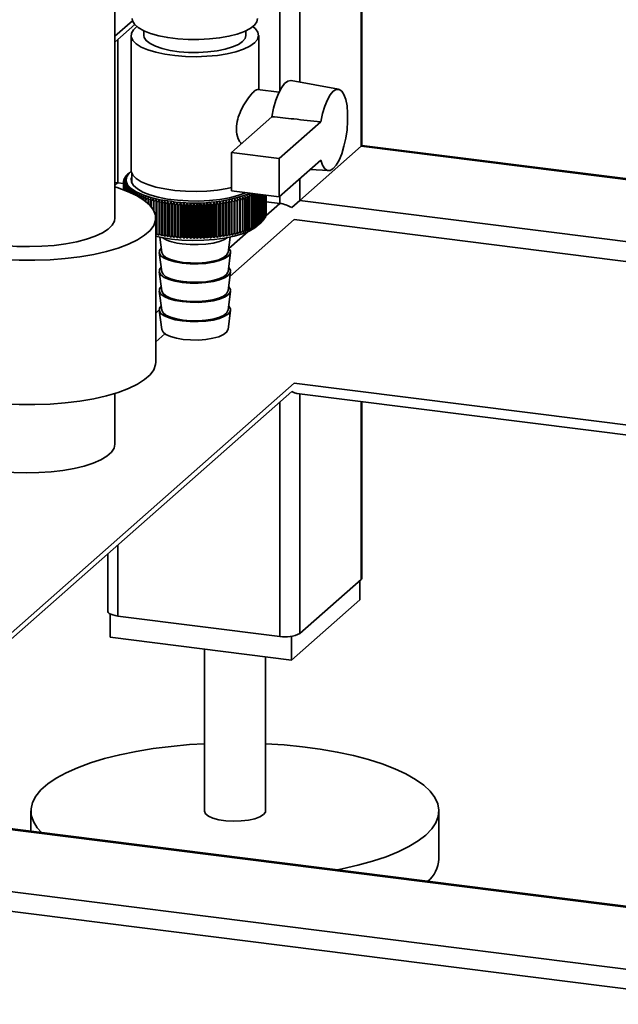
# Paper-space layout 'Blatt1' of a CAD drawing. Units: millimetres. Extents: x 0 to 5940, y 0 to 4200.
# Drawn here: x 4664 to 4762, y 962 to 1122 of the extents above; entities that cross this region are included whole.
import ezdxf

# ---------------------------------------------------------------- set-up
doc = ezdxf.new("R2010")
doc.units = ezdxf.units.MM
doc.header["$LTSCALE"] = 10

psp = doc.layouts.new('Blatt1')

# ---------------------------------------------------------------- linework, layer by layer
at = {"color": 7, "linetype": 'Continuous', "lineweight": 35}
for p, q in [((4679.25, 1089.91), (4679.25, 1288.13)), ((4709.45, 1112.09), (4709.45, 1186.01)), ((4719.46, 1101.61), (4719.46, 1184.4)), ((4719.62, 1101.75), (4719.62, 1184.38)), ((4706.22, 1110.75), (4706.22, 1142.38)), ((4679.25, 1119.58), (4682.12, 1122.11)), ((4679.25, 1118.6), (4682.51, 1121.47)), ((4683.99, 1120.47), (4683.99, 1119.71)), ((4700.65, 1119.71), (4700.65, 1120.47)), ((4679.72, 1095.63), (4679.72, 1119.01)), ((4681.9, 1119.71), (4681.9, 1097.71)), ((4702.74, 1110.86), (4702.74, 1119.71)), ((4706.07, 1110.44), (4702.54, 1110.89)), ((4715.8, 1110.93), (4708.07, 1112.34)), ((4698.29, 1100.62), (4704.9, 1106.44)), ((4712.87, 1105.62), (4706.09, 1099.63)), ((4709.45, 1092.78), (4719.46, 1101.61)), ((4719.46, 1101.61), (4719.62, 1101.75)), ((4719.46, 1101.61), (4833.02, 1087.3)), ((4833.07, 1087.46), (4719.62, 1101.75)), ((4706.09, 1099.63), (4698.29, 1100.62)), ((4698.29, 1094.33), (4698.29, 1100.62)), ((4706.09, 1099.63), (4706.09, 1093.35)), ((4706.09, 1093.35), (4712.87, 1099.33)), ((4680.87, 1096.43), (4680.87, 1096.5)), ((4681, 1096.63), (4681, 1096.68)), ((4681.14, 1096.83), (4681.14, 1096.86)), ((4681.32, 1097.02), (4681.32, 1097.04)), ((4681.8, 1097.46), (4681.62, 1097.3)), ((4681.99, 1097.27), (4681.99, 1095.7)), ((4711.18, 1097.84), (4714.13, 1097.64)), ((4679.25, 1095.22), (4679.72, 1095.63)), ((4679.72, 1095.63), (4680.65, 1095.51)), ((4680.65, 1094.51), (4680.65, 1095.75)), ((4680.66, 1095.6), (4680.66, 1094.51)), ((4680.66, 1094.5), (4680.66, 1095.57)), ((4680.67, 1095.8), (4680.67, 1095.94)), ((4680.69, 1095.41), (4680.69, 1094.49)), ((4680.7, 1094.49), (4680.7, 1095.38)), ((4680.71, 1096.01), (4680.71, 1096.13)), ((4680.75, 1095.23), (4680.75, 1094.47)), ((4680.77, 1094.46), (4680.77, 1095.19)), ((4680.78, 1096.22), (4680.78, 1096.31)), ((4680.84, 1095.04), (4680.84, 1094.44)), ((4680.86, 1094.43), (4680.86, 1095.01)), ((4680.96, 1094.86), (4680.96, 1094.39)), ((4680.98, 1094.38), (4680.98, 1094.83)), ((4709.45, 1092.78), (4709.45, 1096.31)), ((4681.1, 1094.68), (4681.1, 1094.34)), ((4681.13, 1094.33), (4681.13, 1094.65)), ((4681.26, 1094.5), (4681.26, 1094.27)), ((4681.3, 1094.26), (4681.3, 1094.47)), ((4681.46, 1094.32), (4681.46, 1094.19)), ((4681.49, 1094.17), (4681.49, 1094.29)), ((4681.67, 1094.15), (4681.67, 1094.1)), ((4681.72, 1094.08), (4681.72, 1094.12)), ((4683.47, 1093.21), (4683.47, 1093.16)), ((4683.54, 1093.12), (4683.54, 1093.18)), ((4706.09, 1093.35), (4698.29, 1094.33)), ((4699.73, 1092.74), (4699.68, 1093.19)), ((4700.95, 1088.02), (4700.95, 1093.13)), ((4701.25, 1093.24), (4701.25, 1088.13)), ((4701.32, 1088.16), (4701.32, 1093.27)), ((4701.6, 1093.39), (4701.6, 1088.28)), ((4701.66, 1088.31), (4701.66, 1093.41)), ((4701.93, 1093.54), (4701.93, 1088.43)), ((4701.99, 1088.46), (4701.99, 1093.57)), ((4702.24, 1093.69), (4702.24, 1088.59)), ((4702.29, 1088.62), (4702.29, 1093.73)), ((4702.52, 1093.8), (4702.52, 1088.75)), ((4702.57, 1088.78), (4702.57, 1093.79)), ((4702.78, 1093.77), (4702.78, 1088.92)), ((4702.83, 1088.95), (4702.83, 1093.76)), ((4703.02, 1093.74), (4703.02, 1089.08)), ((4703.06, 1089.12), (4703.06, 1093.73)), ((4703.23, 1093.71), (4703.23, 1089.26)), ((4703.27, 1089.29), (4703.27, 1093.7)), ((4703.41, 1093.69), (4703.41, 1089.43)), ((4703.45, 1089.47), (4703.45, 1093.68)), ((4703.58, 1093.67), (4703.58, 1089.61)), ((4703.6, 1089.65), (4703.6, 1093.66)), ((4703.71, 1093.65), (4703.71, 1089.8)), ((4703.73, 1089.83), (4703.73, 1093.65)), ((4703.82, 1093.63), (4703.82, 1089.98)), ((4703.84, 1090.01), (4703.84, 1093.63)), ((4703.9, 1093.62), (4703.9, 1090.16)), ((4703.91, 1090.2), (4703.91, 1093.62)), ((4703.95, 1093.62), (4703.95, 1090.35)), ((4703.96, 1090.39), (4703.96, 1093.62)), ((4703.98, 1093.61), (4703.98, 1090.54)), ((4703.98, 1090.57), (4703.98, 1093.61)), ((4706.22, 1092.29), (4706.22, 1093.47)), ((4683.85, 1093.07), (4683.85, 1092.92)), ((4683.92, 1092.87), (4683.92, 1093.04)), ((4684.24, 1092.94), (4684.24, 1092.63)), ((4684.32, 1092.57), (4684.32, 1092.91)), ((4684.66, 1092.81), (4684.66, 1092.28)), ((4684.74, 1092.21), (4684.74, 1092.79)), ((4685.09, 1092.69), (4685.09, 1091.84)), ((4685.17, 1091.75), (4685.17, 1092.67)), ((4685.54, 1092.58), (4685.54, 1091.23)), ((4685.63, 1091.07), (4685.63, 1092.56)), ((4686, 1087.18), (4686, 1092.93)), ((4686, 1092.47), (4686, 1087.37)), ((4686.09, 1087.35), (4686.09, 1092.45)), ((4686.46, 1087.08), (4686.46, 1092.83)), ((4686.48, 1092.38), (4686.48, 1087.27)), ((4686.58, 1087.25), (4686.58, 1092.36)), ((4686.94, 1086.99), (4686.94, 1092.74)), ((4686.98, 1092.29), (4686.98, 1087.18)), ((4687.07, 1087.16), (4687.07, 1092.27)), ((4687.42, 1086.91), (4687.42, 1092.66)), ((4687.48, 1092.2), (4687.48, 1087.1)), ((4687.58, 1087.08), (4687.58, 1092.19)), ((4687.92, 1086.84), (4687.92, 1092.58)), ((4688, 1092.13), (4688, 1087.02)), ((4688.1, 1087.01), (4688.1, 1092.12)), ((4688.43, 1086.77), (4688.43, 1092.52)), ((4688.52, 1092.07), (4688.52, 1086.96)), ((4688.62, 1086.95), (4688.62, 1092.05)), ((4688.94, 1086.71), (4688.94, 1092.46)), ((4689.06, 1092.01), (4689.06, 1086.9)), ((4689.16, 1086.89), (4689.16, 1092)), ((4689.47, 1086.66), (4689.47, 1092.41)), ((4689.6, 1091.96), (4689.6, 1086.85)), ((4689.71, 1086.85), (4689.71, 1091.95)), ((4690, 1086.62), (4690, 1092.37)), ((4690.15, 1091.92), (4690.15, 1086.81)), ((4690.26, 1086.81), (4690.26, 1091.92)), ((4690.53, 1086.59), (4690.53, 1092.33)), ((4690.7, 1091.89), (4690.7, 1086.78)), ((4690.81, 1086.78), (4690.81, 1091.89)), ((4691.07, 1086.56), (4691.07, 1092.31)), ((4691.26, 1091.87), (4691.26, 1086.76)), ((4691.37, 1086.76), (4691.37, 1091.87)), ((4691.62, 1086.55), (4691.62, 1092.29)), ((4691.82, 1091.86), (4691.82, 1086.75)), ((4691.93, 1086.75), (4691.93, 1091.86)), ((4692.16, 1086.54), (4692.16, 1092.29)), ((4692.38, 1091.85), (4692.38, 1086.75)), ((4692.49, 1086.75), (4692.49, 1091.85)), ((4692.71, 1086.54), (4692.71, 1092.29)), ((4692.94, 1091.86), (4692.94, 1086.75)), ((4693.05, 1086.75), (4693.05, 1091.86)), ((4693.25, 1086.55), (4693.25, 1092.3)), ((4693.5, 1091.87), (4693.5, 1086.77)), ((4693.61, 1086.77), (4693.61, 1091.88)), ((4693.79, 1086.57), (4693.79, 1092.32)), ((4694.06, 1091.9), (4694.06, 1086.79)), ((4694.17, 1086.8), (4694.17, 1091.9)), ((4694.33, 1086.6), (4694.33, 1092.35)), ((4694.61, 1091.93), (4694.61, 1086.82)), ((4694.72, 1086.83), (4694.72, 1091.94)), ((4694.86, 1086.64), (4694.86, 1092.38)), ((4695.16, 1091.97), (4695.16, 1086.86)), ((4695.27, 1086.87), (4695.27, 1091.98)), ((4695.39, 1086.68), (4695.39, 1092.43)), ((4695.7, 1092.02), (4695.7, 1086.91)), ((4695.8, 1086.92), (4695.8, 1092.03)), ((4695.91, 1086.74), (4695.91, 1092.48)), ((4696.24, 1092.08), (4696.24, 1086.97)), ((4696.34, 1086.98), (4696.34, 1092.09)), ((4696.43, 1086.8), (4696.43, 1092.54)), ((4696.76, 1092.15), (4696.76, 1087.04)), ((4696.86, 1087.05), (4696.86, 1092.16)), ((4696.93, 1086.87), (4696.93, 1092.61)), ((4697.27, 1092.22), (4697.27, 1087.12)), ((4697.37, 1087.13), (4697.37, 1092.24)), ((4697.42, 1086.95), (4697.42, 1092.69)), ((4697.78, 1092.31), (4697.78, 1087.2)), ((4697.87, 1087.22), (4697.87, 1092.32)), ((4697.9, 1087.03), (4697.9, 1092.78)), ((4698.27, 1092.4), (4698.27, 1087.29)), ((4698.36, 1087.31), (4698.36, 1092.42)), ((4698.37, 1087.12), (4698.37, 1092.87)), ((4698.74, 1092.5), (4698.74, 1087.39)), ((4698.83, 1087.41), (4698.83, 1092.52)), ((4699.2, 1092.6), (4699.2, 1087.5)), ((4699.29, 1087.52), (4699.29, 1092.62)), ((4699.65, 1092.72), (4699.65, 1087.61)), ((4699.73, 1087.63), (4699.73, 1092.74)), ((4700.08, 1092.84), (4700.08, 1087.73)), ((4700.16, 1087.76), (4700.16, 1092.86)), ((4700.49, 1092.97), (4700.49, 1087.86)), ((4700.56, 1087.88), (4700.56, 1092.99)), ((4700.88, 1093.1), (4700.88, 1087.99)), ((4703.91, 1090.25), (4706.22, 1092.29)), ((4703.98, 1092.57), (4706.22, 1092.29)), ((4708.14, 1091.62), (4709.45, 1092.78)), ((4709.45, 1092.78), (4826.32, 1078.05)), ((4685.92, 1066.34), (4685.92, 1089.91)), ((4703.82, 1089.98), (4703.73, 1089.89)), ((4703.9, 1090.16), (4703.84, 1090.1)), ((4703.95, 1090.35), (4703.91, 1090.31)), ((4703.98, 1090.54), (4703.96, 1090.51)), ((4698.05, 1080.37), (4708.56, 1089.64)), ((4702.45, 1088.57), (4703.23, 1089.26)), ((4703.41, 1089.43), (4703.27, 1089.3)), ((4703.58, 1089.61), (4703.45, 1089.49)), ((4703.71, 1089.8), (4703.6, 1089.69)), ((4708.56, 1089.64), (4823.1, 1075.21)), ((4686, 1087.18), (4685.92, 1087.24)), ((4686.57, 1086.79), (4686.91, 1084.27)), ((4697.73, 1084.27), (4698.06, 1086.79)), ((4697.88, 1084.94), (4701.01, 1087.69)), ((4686.49, 1084.26), (4686.91, 1081.13)), ((4697.73, 1081.13), (4698.15, 1084.26)), ((4686.49, 1081.12), (4686.91, 1077.99)), ((4697.73, 1077.99), (4698.15, 1081.12)), ((4686.49, 1077.98), (4686.91, 1074.84)), ((4697.73, 1074.84), (4698.15, 1077.98)), ((4685.92, 1074.39), (4686.49, 1074.89)), ((4686.49, 1074.84), (4686.91, 1071.7)), ((4697.73, 1071.7), (4698.15, 1074.84)), ((4685.92, 1069.67), (4687.43, 1071)), ((4630.61, 994.18), (4708.56, 1062.93)), ((4708.56, 1062.93), (4792.5, 1052.35)), ((4631.58, 994.06), (4708.14, 1061.57)), ((4679.25, 1052.98), (4679.25, 1061.26)), ((4708.98, 1061.25), (4791.84, 1050.81)), ((4709.45, 1022.07), (4709.45, 1061.19)), ((4706.22, 1021.58), (4706.22, 1059.89)), ((4719.46, 1030.9), (4719.46, 1059.92)), ((4719.62, 1031.19), (4719.62, 1059.9)), ((4679.72, 1024.92), (4679.72, 1036.51)), ((4678.1, 1035.09), (4678.1, 1025.7)), ((4719.46, 1030.9), (4709.45, 1022.07)), ((4719.27, 1030.73), (4719.27, 1027.59)), ((4719.27, 1027.59), (4708.08, 1017.72)), ((4678.45, 1025.27), (4678.45, 1021.45)), ((4706.22, 1021.58), (4679.72, 1024.92)), ((4708.08, 1017.72), (4678.45, 1021.45)), ((4708.08, 1021.59), (4708.08, 1017.72)), ((4693.86, 1019.51), (4693.86, 993.09)), ((4703.86, 993.09), (4703.86, 1018.25)), ((4884.72, 962.01), (4601.61, 997.68)), ((4884.72, 962.17), (4601.92, 997.8)), ((4665.53, 993.09), (4665.53, 989.79)), ((4732.2, 985.24), (4732.2, 993.09)), ((5152.68, 918.15), (4591.59, 988.84)), ((5151.96, 914.99), (4590.71, 985.7))]:
    psp.add_line(p, q, dxfattribs=at)
at = {"color": 7, "linetype": 'Continuous', "lineweight": 35, "flags": 128}
for points in [[(4702.57, 1122.46), (4702.45, 1121.95), (4702.05, 1121.38), (4701.37, 1120.85), (4700.43, 1120.36), (4699.25, 1119.94), (4697.87, 1119.58), (4696.34, 1119.31), (4694.69, 1119.13), (4692.97, 1119.05), (4691.23, 1119.06), (4689.52, 1119.17), (4687.89, 1119.37), (4686.4, 1119.67), (4685.07, 1120.04), (4683.95, 1120.48), (4683.07, 1120.98), (4682.45, 1121.53), (4682.13, 1122.1), (4682.07, 1122.46)], [(4682.85, 1121.15), (4682.3, 1120.65), (4681.96, 1120.08), (4681.92, 1119.49), (4682.18, 1118.9), (4682.74, 1118.34), (4683.56, 1117.82), (4684.64, 1117.36), (4685.94, 1116.96), (4687.43, 1116.64), (4689.05, 1116.41), (4690.77, 1116.27), (4692.53, 1116.23), (4694.29, 1116.3), (4695.99, 1116.46), (4697.59, 1116.71), (4699.03, 1117.05), (4700.28, 1117.47), (4701.3, 1117.95), (4702.06, 1118.48), (4702.06, 1118.48)], [(4702.06, 1118.48), (4702.54, 1119.04), (4702.73, 1119.63), (4702.62, 1120.22), (4702.21, 1120.79), (4701.79, 1121.15)], [(4683.99, 1119.71), (4684.04, 1119.39), (4684.37, 1118.87), (4684.99, 1118.39), (4685.87, 1117.95), (4686.98, 1117.57), (4688.29, 1117.27), (4689.75, 1117.06), (4691.29, 1116.95), (4692.88, 1116.93), (4694.44, 1117.02), (4695.93, 1117.2), (4697.28, 1117.47), (4698.46, 1117.83), (4699.42, 1118.25), (4700.11, 1118.72)], [(4700.11, 1118.72), (4700.53, 1119.23), (4700.65, 1119.71)], [(4708.07, 1112.34), (4707.98, 1112.35), (4707.48, 1112.24), (4706.97, 1111.84), (4706.46, 1111.17), (4705.98, 1110.25), (4705.55, 1109.12), (4705.18, 1107.84), (4704.9, 1106.44)], [(4712.87, 1105.62), (4713.16, 1106.95), (4713.53, 1108.16), (4713.96, 1109.2), (4714.43, 1110.03), (4714.92, 1110.6), (4715.41, 1110.9), (4715.89, 1110.91), (4716.31, 1110.63), (4716.68, 1110.07), (4716.98, 1109.26), (4717.18, 1108.23), (4717.28, 1107.03), (4717.28, 1105.7), (4717.18, 1104.32), (4716.98, 1102.93), (4716.68, 1101.61), (4716.31, 1100.4), (4715.89, 1099.36), (4715.41, 1098.54), (4714.92, 1097.97), (4714.43, 1097.67), (4713.96, 1097.67), (4713.53, 1097.95), (4713.16, 1098.52), (4712.87, 1099.33)], [(4688.34, 1092.63), (4686.66, 1092.89), (4685.14, 1093.25), (4683.81, 1093.68), (4682.72, 1094.18), (4681.88, 1094.74), (4681.33, 1095.33), (4681.08, 1095.94), (4681.14, 1096.56), (4681.5, 1097.17), (4681.91, 1097.56)], [(4698.29, 1094.86), (4697.59, 1094.71), (4695.99, 1094.46), (4694.29, 1094.3), (4692.53, 1094.24), (4690.77, 1094.27), (4689.05, 1094.41), (4687.43, 1094.64), (4685.94, 1094.96), (4684.64, 1095.36), (4683.56, 1095.83), (4682.74, 1096.35), (4682.18, 1096.91), (4681.92, 1097.49), (4681.9, 1097.71)], [(4700.62, 1094.04), (4700.56, 1094.01), (4699.36, 1093.58), (4697.96, 1093.22), (4696.4, 1092.94), (4694.72, 1092.76), (4692.98, 1092.67), (4691.21, 1092.68), (4689.48, 1092.8), (4687.82, 1093), (4686.3, 1093.3), (4684.95, 1093.68), (4683.81, 1094.13), (4682.92, 1094.64), (4682.29, 1095.19), (4681.96, 1095.77), (4681.92, 1096.36), (4681.99, 1096.57)], [(4679.25, 1094.98), (4679.6, 1094.87), (4681.31, 1094.25), (4682.78, 1093.56), (4683.99, 1092.82), (4684.92, 1092.03), (4685.55, 1091.21), (4685.87, 1090.37), (4685.89, 1089.53), (4685.6, 1088.69), (4685, 1087.87), (4684.1, 1087.08), (4682.92, 1086.33), (4681.47, 1085.63), (4679.78, 1085), (4677.88, 1084.45), (4675.78, 1083.97), (4673.52, 1083.59), (4671.14, 1083.29), (4668.67, 1083.1), (4666.15, 1083.01), (4663.62, 1083.03), (4661.1, 1083.14)], [(4685.13, 1093.14), (4685.12, 1093.09), (4685.12, 1093.03), (4685.11, 1092.97), (4685.11, 1092.92), (4685.1, 1092.86), (4685.1, 1092.8), (4685.1, 1092.75), (4685.09, 1092.69)], [(4685.56, 1093.03), (4685.56, 1092.98), (4685.55, 1092.92), (4685.55, 1092.86), (4685.55, 1092.81), (4685.55, 1092.75), (4685.54, 1092.69), (4685.54, 1092.63), (4685.54, 1092.58)], [(4686, 1092.93), (4686, 1092.87), (4686, 1092.81), (4686, 1092.76), (4686, 1092.7), (4686, 1092.64), (4686, 1092.59), (4686, 1092.53), (4686, 1092.47)], [(4686.46, 1092.83), (4686.47, 1092.77), (4686.47, 1092.72), (4686.47, 1092.66), (4686.47, 1092.6), (4686.48, 1092.55), (4686.48, 1092.49), (4686.48, 1092.43), (4686.48, 1092.38)], [(4686.94, 1092.74), (4686.94, 1092.68), (4686.95, 1092.63), (4686.95, 1092.57), (4686.96, 1092.51), (4686.96, 1092.46), (4686.97, 1092.4), (4686.97, 1092.34), (4686.98, 1092.29)], [(4697.87, 1092.32), (4697.87, 1092.38), (4697.88, 1092.44), (4697.88, 1092.49), (4697.89, 1092.55), (4697.89, 1092.61), (4697.89, 1092.66), (4697.9, 1092.72), (4697.9, 1092.78)], [(4698.36, 1092.42), (4698.36, 1092.47), (4698.36, 1092.53), (4698.36, 1092.59), (4698.36, 1092.64), (4698.37, 1092.7), (4698.37, 1092.76), (4698.37, 1092.81), (4698.37, 1092.87)], [(4698.83, 1092.52), (4698.83, 1092.57), (4698.83, 1092.63), (4698.83, 1092.69), (4698.83, 1092.74), (4698.83, 1092.8), (4698.83, 1092.86), (4698.82, 1092.91), (4698.82, 1092.97)], [(4699.29, 1092.62), (4699.29, 1092.68), (4699.28, 1092.74), (4699.28, 1092.8), (4699.28, 1092.85), (4699.27, 1092.91), (4699.27, 1092.97), (4699.27, 1093.02), (4699.26, 1093.08)], [(4679.25, 1089.91), (4679.18, 1089.41), (4678.81, 1088.74), (4678.16, 1088.09), (4677.23, 1087.49), (4676.04, 1086.93), (4674.62, 1086.43), (4673.01, 1086.01), (4671.22, 1085.68), (4669.31, 1085.43), (4667.31, 1085.28), (4665.27, 1085.23), (4663.22, 1085.27), (4661.22, 1085.42), (4659.3, 1085.66), (4657.51, 1085.99), (4655.88, 1086.41), (4654.46, 1086.9), (4653.26, 1087.45), (4652.31, 1088.06), (4651.64, 1088.71), (4651.26, 1089.38), (4651.17, 1089.91)], [(4688.49, 1086.47), (4690.21, 1086.31), (4691.99, 1086.24), (4693.77, 1086.27), (4695.52, 1086.4), (4697.18, 1086.62), (4698.71, 1086.93), (4700.06, 1087.32), (4701.2, 1087.78), (4702.1, 1088.3), (4702.45, 1088.57)], [(4685.92, 1086.94), (4686.87, 1086.73), (4688.49, 1086.47)], [(4690.26, 1085.67), (4691.52, 1085.57), (4692.83, 1085.56), (4694.11, 1085.64), (4695.3, 1085.82), (4696.34, 1086.08), (4697.18, 1086.42), (4697.65, 1086.71)], [(4686.81, 1084.99), (4686.54, 1084.62), (4686.51, 1084.18), (4686.77, 1083.75), (4687.3, 1083.36), (4688.09, 1083.01), (4689.09, 1082.73), (4690.26, 1082.53)], [(4686.91, 1084.27), (4686.91, 1084.27), (4687.11, 1083.85), (4687.59, 1083.47), (4688.33, 1083.13), (4689.29, 1082.85), (4690.4, 1082.66)], [(4690.26, 1082.53), (4691.52, 1082.42), (4692.83, 1082.41), (4694.11, 1082.5), (4695.3, 1082.68), (4696.34, 1082.94), (4697.18, 1083.28), (4697.78, 1083.66), (4698.1, 1084.08), (4698.13, 1084.52), (4697.87, 1084.95), (4697.83, 1084.99)], [(4690.4, 1082.66), (4691.62, 1082.56), (4692.88, 1082.55), (4694.11, 1082.65), (4695.24, 1082.83), (4696.21, 1083.1), (4696.98, 1083.43), (4697.49, 1083.81), (4697.72, 1084.22), (4697.73, 1084.27)], [(4686.81, 1081.85), (4686.54, 1081.47), (4686.51, 1081.04), (4686.77, 1080.61), (4687.3, 1080.21), (4688.09, 1079.87), (4689.09, 1079.59), (4690.26, 1079.39)], [(4686.91, 1081.13), (4686.91, 1081.12), (4687.11, 1080.71), (4687.59, 1080.32), (4688.33, 1079.98), (4689.29, 1079.71), (4690.4, 1079.52)], [(4690.26, 1079.39), (4691.52, 1079.28), (4692.83, 1079.27), (4694.11, 1079.36), (4695.3, 1079.54), (4696.34, 1079.8), (4697.18, 1080.13), (4697.78, 1080.52), (4698.1, 1080.94), (4698.13, 1081.38), (4697.87, 1081.8), (4697.83, 1081.85)], [(4690.4, 1079.52), (4691.62, 1079.42), (4692.88, 1079.41), (4694.11, 1079.5), (4695.24, 1079.69), (4696.21, 1079.95), (4696.98, 1080.29), (4697.49, 1080.67), (4697.72, 1081.08), (4697.73, 1081.13)], [(4686.81, 1078.71), (4686.54, 1078.33), (4686.51, 1077.9), (4686.77, 1077.47), (4687.3, 1077.07), (4688.09, 1076.72), (4689.09, 1076.44), (4690.26, 1076.25)], [(4690.26, 1076.25), (4691.52, 1076.14), (4692.83, 1076.13), (4694.11, 1076.21), (4695.3, 1076.39), (4696.34, 1076.66), (4697.18, 1076.99), (4697.78, 1077.38), (4698.1, 1077.8), (4698.13, 1078.23), (4697.87, 1078.66), (4697.83, 1078.71)], [(4686.91, 1077.99), (4686.91, 1077.98), (4687.11, 1077.57), (4687.59, 1077.18), (4688.33, 1076.84), (4689.29, 1076.57), (4690.4, 1076.38)], [(4690.4, 1076.38), (4691.62, 1076.27), (4692.88, 1076.27), (4694.11, 1076.36), (4695.24, 1076.54), (4696.21, 1076.81), (4696.98, 1077.14), (4697.49, 1077.53), (4697.72, 1077.94), (4697.73, 1077.99)], [(4686.81, 1075.56), (4686.54, 1075.19), (4686.51, 1074.75), (4686.77, 1074.33), (4687.3, 1073.93), (4688.09, 1073.58), (4689.09, 1073.3), (4690.26, 1073.1)], [(4690.26, 1073.1), (4691.52, 1073), (4692.83, 1072.99), (4694.11, 1073.07), (4695.3, 1073.25), (4696.34, 1073.51), (4697.18, 1073.85), (4697.78, 1074.23), (4698.1, 1074.66), (4698.13, 1075.09), (4697.87, 1075.52), (4697.83, 1075.56)], [(4686.91, 1074.84), (4686.91, 1074.84), (4687.11, 1074.43), (4687.59, 1074.04), (4688.33, 1073.7), (4689.29, 1073.43), (4690.4, 1073.23)], [(4690.4, 1073.23), (4691.62, 1073.13), (4692.88, 1073.13), (4694.11, 1073.22), (4695.24, 1073.4), (4696.21, 1073.67), (4696.98, 1074), (4697.49, 1074.38), (4697.72, 1074.8), (4697.73, 1074.84)], [(4686.91, 1071.7), (4686.91, 1071.7), (4687.11, 1071.28), (4687.59, 1070.9), (4688.33, 1070.56), (4689.29, 1070.28), (4690.4, 1070.09)], [(4690.4, 1070.09), (4691.62, 1069.99), (4692.88, 1069.98), (4694.11, 1070.08), (4695.24, 1070.26), (4696.21, 1070.52), (4696.98, 1070.86), (4697.49, 1071.24), (4697.72, 1071.65), (4697.73, 1071.7)], [(4685.92, 1066.34), (4685.89, 1065.96), (4685.6, 1065.12), (4685, 1064.3), (4684.1, 1063.51), (4682.92, 1062.76), (4681.47, 1062.06), (4679.78, 1061.43), (4677.88, 1060.88), (4675.78, 1060.4), (4673.52, 1060.02), (4671.14, 1059.72), (4668.67, 1059.53), (4666.15, 1059.44), (4663.62, 1059.46), (4661.1, 1059.57)], [(4651.17, 1052.98), (4651.21, 1052.62), (4651.52, 1051.95), (4652.12, 1051.29), (4652.99, 1050.67), (4654.13, 1050.11), (4655.51, 1049.6), (4657.09, 1049.16), (4658.84, 1048.81), (4660.73, 1048.55), (4662.72, 1048.38), (4664.76, 1048.3), (4666.8, 1048.33), (4668.82, 1048.46), (4670.76, 1048.68), (4672.57, 1049), (4674.24, 1049.4), (4675.71, 1049.87), (4676.95, 1050.41), (4677.95, 1051.01), (4678.67, 1051.65), (4679.11, 1052.32), (4679.25, 1052.98)], [(4719.62, 1031.19), (4719.59, 1031.06), (4719.46, 1030.9)], [(4679.72, 1024.92), (4679.28, 1024.99), (4678.89, 1025.09), (4678.57, 1025.22), (4678.32, 1025.36), (4678.17, 1025.51), (4678.1, 1025.67), (4678.1, 1025.7)], [(4667.25, 989.57), (4666.55, 990.36), (4665.93, 991.38), (4665.59, 992.42), (4665.55, 993.46), (4665.8, 994.5), (4666.34, 995.52), (4667.16, 996.53), (4668.27, 997.5), (4669.64, 998.44), (4671.27, 999.33), (4673.15, 1000.16), (4675.25, 1000.93), (4677.55, 1001.64), (4680.05, 1002.26), (4682.7, 1002.81), (4685.51, 1003.27), (4688.42, 1003.64), (4691.43, 1003.92), (4693.86, 1004.08)], [(4703.86, 1004.08), (4706.92, 1003.87), (4709.91, 1003.57), (4712.81, 1003.18), (4715.58, 1002.7), (4718.21, 1002.14), (4720.67, 1001.5), (4722.93, 1000.78), (4724.99, 999.99), (4726.81, 999.15), (4728.39, 998.25), (4729.71, 997.3), (4730.76, 996.32), (4731.52, 995.31), (4732, 994.28), (4732.19, 993.24), (4732.09, 992.2), (4731.69, 991.17), (4731.01, 990.15), (4730.04, 989.16)], [(4693.86, 993.09), (4693.86, 993.07), (4694.04, 992.65), (4694.52, 992.27), (4695.27, 991.93), (4696.25, 991.67), (4697.39, 991.5), (4698.63, 991.43), (4699.88, 991.46), (4701.06, 991.6), (4702.11, 991.82), (4702.95, 992.13), (4703.54, 992.5)], [(4703.54, 992.5), (4703.83, 992.91), (4703.86, 993.09)], [(4730.04, 989.16), (4728.8, 988.21), (4727.3, 987.29), (4725.55, 986.43), (4723.56, 985.63), (4721.35, 984.89), (4718.95, 984.22), (4716.37, 983.64), (4715.58, 983.48)]]:
    psp.add_lwpolyline(points, dxfattribs=at)
at = {"color": 7, "linetype": 'Continuous', "lineweight": 35}
for centre, radius, start, end in [((4752.23, 1030.79), 96.79, 137.3563, 137.6665), ((4708.79, 1058.53), 46.93, 126.2743, 126.7573), ((4749.98, 1030.45), 95.47, 136.1911, 136.5069), ((4707.54, 1061.16), 44.18, 126.7847, 127.2808), ((4682.3, 1095.64), 1.67, 154.7186, 156.0497), ((4747.86, 1030.23), 94.18, 135.0896, 135.4107), ((4706.37, 1063.78), 41.48, 127.4236, 127.9334), ((4682.55, 1095.5), 1.95, 148.1386, 149.3357), ((4745.86, 1030.14), 92.89, 134.0504, 134.3766), ((4705.31, 1066.37), 38.86, 128.2064, 128.7303), ((4682.87, 1095.28), 2.34, 142.2701, 143.3325), ((4743.95, 1030.18), 91.58, 133.0719, 133.4031), ((4704.34, 1068.91), 36.32, 129.1509, 129.6892), ((4683.24, 1094.97), 2.82, 137.0845, 138.0212), ((4742.11, 1030.36), 90.22, 132.1527, 132.4889), ((4703.49, 1071.38), 33.91, 130.2784, 130.8308), ((4683.67, 1094.55), 3.42, 132.5205, 133.3445), ((4737.25, 1034.2), 84.12, 131.4003, 131.6384), ((4754.63, 1031.23), 98.18, 138.5869, 138.8912), ((4711.55, 1053.3), 52.5, 125.5898, 126.0485), ((4681.95, 1095.74), 1.3, 177.9796, 179.5528), ((4757.22, 1031.77), 99.68, 139.8845, 140.1826), ((4713.04, 1050.74), 55.29, 125.3956, 125.8431), ((4681.97, 1095.74), 1.32, 186.2304, 187.7834), ((4710.13, 1055.91), 49.71, 125.8797, 126.3502), ((4682, 1095.74), 1.34, 169.8023, 171.3385), ((4760.04, 1032.4), 101.33, 141.2508, 141.5422), ((4682.07, 1095.76), 1.42, 194.2584, 195.7385), ((4714.61, 1048.24), 58.07, 125.289, 125.726), ((4682.11, 1095.71), 1.47, 161.9786, 163.4287), ((4763.13, 1033.09), 103.19, 142.6875, 142.9716), ((4682.24, 1095.82), 1.6, 201.8142, 203.1832), ((4716.25, 1045.81), 60.81, 125.2637, 125.6908), ((4766.56, 1033.84), 105.33, 144.1958, 144.4721), ((4682.47, 1095.94), 1.86, 208.7351, 209.9728), ((4717.95, 1043.46), 63.5, 125.3139, 125.7318), ((4770.4, 1034.63), 107.83, 145.7772, 146.045), ((4682.77, 1096.13), 2.21, 214.9507, 216.0527), ((4719.71, 1041.22), 66.13, 125.4352, 125.8444), ((4774.74, 1035.46), 110.8, 147.4327, 147.6911), ((4721.53, 1039.09), 68.69, 125.6237, 126.0246), ((4779.72, 1036.3), 114.37, 149.1629, 149.4111), ((4723.4, 1037.09), 71.17, 125.8761, 126.2694), ((4785.49, 1037.14), 118.71, 150.9681, 151.2051), ((4683.13, 1096.41), 2.67, 220.4637, 221.4366), ((4683.54, 1096.8), 3.23, 225.3225, 226.1785), ((4683.99, 1097.3), 3.91, 229.5972, 230.3507), ((4725.33, 1035.22), 73.56, 126.19, 126.5762), ((4792.26, 1037.98), 124.04, 152.8481, 153.0729), ((4684.49, 1097.94), 4.72, 233.3638, 234.0291), ((4727.3, 1033.5), 75.84, 126.5634, 126.9427), ((4800.34, 1038.8), 130.65, 154.8019, 155.0135), ((4729.32, 1031.94), 78.03, 126.9946, 127.3675), ((4810.13, 1039.57), 138.97, 156.828, 157.0252), ((4731.39, 1030.53), 80.11, 127.4825, 127.8494), ((4822.22, 1040.31), 149.59, 158.9241, 159.1058), ((4733.5, 1029.29), 82.08, 128.0263, 128.3875), ((4837.52, 1040.98), 163.4, 161.0869, 161.2519), ((4735.65, 1028.22), 83.94, 128.6257, 128.9814), ((4857.4, 1041.59), 181.81, 163.3122, 163.4595), ((4737.84, 1027.32), 85.7, 129.2805, 129.6309), ((4884.22, 1042.12), 207.15, 165.5951, 165.7235), ((4687.85, 1104.5), 12.11, 248.8084, 249.1631), ((4740.09, 1026.59), 87.36, 129.9909, 130.3361), ((4922.19, 1042.57), 243.63, 167.9293, 168.0378), ((4742.37, 1026.03), 88.92, 130.7573, 131.0975), ((4979.77, 1042.93), 299.73, 170.3079, 170.3957), ((4744.71, 1025.64), 90.4, 131.5803, 131.9156), ((5076.88, 1043.19), 395.34, 172.7232, 172.7895), ((4747.11, 1025.41), 91.81, 132.4609, 132.7913), ((4692.31, 1119.05), 26.72, 261.4563, 289.9573), ((4639.3, 1026.32), 90.11, 47.5826, 47.9192), ((4641.64, 1026.61), 88.69, 48.4339, 48.7755), ((4351.47, 1042.47), 352.31, 8.2233, 8.2978), ((4643.94, 1027.07), 87.19, 49.228, 49.5746), ((4429.05, 1042.16), 276.23, 10.6031, 10.6985), ((4646.18, 1027.69), 85.61, 49.9657, 50.3173), ((4477.46, 1041.76), 229.31, 12.9436, 13.0592), ((4696.47, 1105.36), 13.03, 289.7922, 290.1301), ((4648.38, 1028.49), 83.93, 50.6474, 51.0043), ((4510.43, 1041.27), 197.84, 15.2377, 15.3725), ((4697.02, 1103.9), 11.46, 291.6303, 291.9984), ((4650.53, 1029.45), 82.15, 51.2734, 51.6357), ((4534.24, 1040.7), 175.52, 17.4786, 17.6316), ((4697.59, 1102.54), 9.99, 293.6375, 294.0409), ((4552.93, 1040.31), 158.28, 19.6607, 19.7806), ((4698.17, 1101.3), 8.62, 295.8433, 296.2882), ((4656.8, 1035.87), 73.54, 51.836, 52.0458), ((4698.74, 1100.19), 7.37, 298.2828, 298.7768), ((4688.4, 1106.01), 13.71, 250.611, 250.9376), ((4688.93, 1107.6), 15.39, 252.2744, 252.5768), ((4689.43, 1109.25), 17.12, 253.8184, 254.1001), ((4689.89, 1110.95), 18.88, 255.2598, 255.5237), ((4749.57, 1025.34), 93.17, 133.4001, 133.7256), ((4690.32, 1112.68), 20.66, 256.613, 256.8615), ((4752.11, 1025.42), 94.48, 134.3991, 134.7196), ((4690.71, 1114.4), 22.43, 257.8901, 258.1253), ((4754.74, 1025.64), 95.79, 135.4593, 135.7746), ((4691.05, 1116.1), 24.16, 259.1016, 259.3255), ((4757.47, 1026), 97.1, 136.5822, 136.8923), ((4691.35, 1117.75), 25.84, 260.2568, 260.4708), ((4760.33, 1026.48), 98.46, 137.7694, 138.0739), ((4305.5, 1042.55), 385.19, 7.4057, 7.4738), ((4691.6, 1119.33), 27.44, 261.3635, 261.5691), ((4763.34, 1027.07), 99.9, 139.0226, 139.3212), ((4398.18, 1042.09), 294.1, 9.7969, 9.8864), ((4691.81, 1120.81), 28.93, 262.4288, 262.6273), ((4766.54, 1027.77), 101.46, 140.3434, 140.6356), ((4453.8, 1041.52), 240.1, 12.1515, 12.2617), ((4691.98, 1122.17), 30.3, 263.4589, 263.6514), ((4769.97, 1028.55), 103.2, 141.7334, 142.0189), ((4490.79, 1040.87), 204.75, 14.4621, 14.592), ((4692.1, 1123.39), 31.53, 264.4596, 264.647), ((4773.67, 1029.4), 105.17, 143.1942, 143.4723), ((4517.12, 1040.14), 180.1, 16.7216, 16.8704), ((4692.19, 1124.45), 32.59, 265.4358, 265.6192), ((4777.72, 1030.32), 107.45, 144.7273, 144.9974), ((4536.78, 1039.34), 162.14, 18.9244, 19.0908), ((4692.26, 1125.33), 33.48, 266.3924, 266.5725), ((4782.19, 1031.28), 110.13, 146.3337, 146.5951), ((4552.01, 1038.47), 148.63, 21.0654, 21.2484), ((4692.29, 1126.02), 34.17, 267.3336, 267.5113), ((4787.2, 1032.28), 113.33, 148.0145, 148.2664), ((4564.16, 1037.55), 138.22, 23.1405, 23.3389), ((4692.31, 1126.51), 34.66, 268.2637, 268.4398), ((4792.87, 1033.29), 117.19, 149.7701, 150.0116), ((4574.09, 1036.59), 130.06, 25.1465, 25.3592), ((4692.32, 1126.79), 34.93, 269.1866, 269.3617), ((4799.38, 1034.31), 121.89, 151.6008, 151.8309), ((4582.37, 1035.6), 123.56, 27.0813, 27.3071), ((4692.32, 1126.85), 35, 270.1062, 270.2811), ((4806.98, 1035.33), 127.69, 153.5059, 153.7236), ((4589.4, 1034.6), 118.33, 28.9431, 29.181), ((4692.32, 1126.7), 34.84, 271.0261, 271.2015), ((4816, 1036.32), 134.92, 155.4845, 155.6887), ((4595.46, 1033.59), 114.06, 30.7311, 30.9802), ((4692.33, 1126.33), 34.47, 271.9503, 272.127), ((4826.91, 1037.27), 144.05, 157.5346, 157.7243), ((4600.77, 1032.59), 110.54, 32.4451, 32.7043), ((4692.36, 1125.75), 33.9, 272.8827, 273.0613), ((4840.39, 1038.18), 155.78, 159.6537, 159.8277), ((4605.49, 1031.62), 107.61, 34.0853, 34.3537), ((4692.4, 1124.98), 33.13, 273.8271, 274.0085), ((4857.49, 1039.03), 171.16, 161.8382, 161.9953), ((4609.73, 1030.69), 105.14, 35.6522, 35.9292), ((4692.48, 1124.02), 32.17, 274.7878, 274.9728), ((4879.88, 1039.82), 191.84, 164.0836, 164.2228), ((4613.58, 1029.81), 103.03, 37.1469, 37.4317), ((4692.58, 1122.9), 31.03, 275.7693, 275.9587), ((4910.42, 1040.52), 220.71, 166.3845, 166.5048), ((4617.12, 1028.99), 101.19, 38.5706, 38.8625), ((4692.73, 1121.62), 29.74, 276.7763, 276.9712), ((4954.45, 1041.15), 263.1, 168.7345, 168.8349), ((4620.42, 1028.26), 99.55, 39.9246, 40.2232), ((4692.91, 1120.2), 28.32, 277.814, 278.0154), ((5023.2, 1041.68), 330.22, 171.1264, 171.206), ((4623.5, 1027.61), 98.07, 41.2105, 41.5154), ((4693.14, 1118.68), 26.78, 278.8883, 279.0973), ((5145.02, 1042.11), 450.45, 173.5521, 173.6102), ((4626.41, 1027.07), 96.68, 42.4299, 42.7406), ((4693.41, 1117.07), 25.14, 280.0055, 280.2235), ((4629.19, 1026.65), 95.36, 43.5844, 43.9006), ((4693.72, 1115.39), 23.44, 281.1729, 281.4014), ((4631.85, 1026.35), 94.07, 44.6754, 44.9969), ((4694.09, 1113.68), 21.69, 282.3988, 282.6394), ((4634.41, 1026.19), 92.78, 45.7046, 46.0312), ((4694.49, 1111.95), 19.91, 283.6924, 283.9471), ((4636.89, 1026.18), 91.47, 46.6732, 47.0048), ((4694.93, 1110.23), 18.14, 285.0648, 285.3359), ((4695.41, 1108.55), 16.39, 286.5286, 286.8186), ((4695.93, 1106.92), 14.68, 288.0986, 288.4107), ((4702.27, 1090.77), 1.74, 332.8024, 334.0967), ((4702.48, 1090.69), 1.51, 339.8795, 341.2988), ((4702.62, 1090.65), 1.37, 347.5624, 349.0789), ((4702.68, 1090.64), 1.3, 355.6666, 357.2351), ((4697.59, 1097.43), 9.99, 293.6375, 294.0409), ((4698.17, 1096.19), 8.62, 295.8433, 296.2882), ((4698.74, 1095.08), 7.37, 298.2828, 298.7768), ((4699.31, 1094.1), 6.24, 300.9982, 301.5501), ((4699.85, 1093.26), 5.24, 304.0394, 304.6597), ((4700.36, 1092.55), 4.36, 307.4651, 308.1659), ((4700.84, 1091.97), 3.61, 311.3424, 312.1373), ((4701.28, 1091.51), 2.98, 315.7453, 316.6489), ((4701.67, 1091.17), 2.46, 320.7495, 321.7756), ((4702, 1090.93), 2.05, 326.4218, 327.5807), ((4690.71, 1109.3), 22.43, 257.8901, 258.1253), ((4691.05, 1111), 24.16, 259.1016, 259.3255), ((4691.35, 1112.65), 25.84, 260.2568, 260.4708), ((4690.68, 1092.72), 7.05, 238.4023, 266.5645), ((4691.6, 1114.22), 27.44, 261.3635, 261.5691), ((4691.81, 1115.71), 28.93, 262.4288, 262.6273), ((4691.98, 1117.07), 30.3, 263.4589, 263.6514), ((4692.1, 1118.28), 31.53, 264.4596, 264.647), ((4692.19, 1119.34), 32.59, 265.4358, 265.6192), ((4692.26, 1120.22), 33.48, 266.3924, 266.5725), ((4692.29, 1120.91), 34.17, 267.3336, 267.5113), ((4692.31, 1121.4), 34.66, 268.2637, 268.4398), ((4692.32, 1121.68), 34.93, 269.1866, 269.3617), ((4692.32, 1121.74), 35, 270.1062, 270.2811), ((4692.32, 1121.59), 34.84, 271.0261, 271.2015), ((4692.33, 1121.22), 34.47, 271.9503, 272.127), ((4692.36, 1120.65), 33.9, 272.8827, 273.0613), ((4692.4, 1119.88), 33.13, 273.8271, 274.0085), ((4692.48, 1118.92), 32.17, 274.7878, 274.9728), ((4692.58, 1117.79), 31.03, 275.7693, 275.9587), ((4692.73, 1116.51), 29.74, 276.7763, 276.9712), ((4692.91, 1115.09), 28.32, 277.814, 278.0154), ((4693.14, 1113.57), 26.78, 278.8883, 279.0973), ((4693.41, 1111.96), 25.14, 280.0055, 280.2235), ((4693.72, 1110.28), 23.44, 281.1729, 281.4014), ((4694.09, 1108.57), 21.69, 282.3988, 282.6394), ((4694.49, 1106.84), 19.91, 283.6924, 283.9471), ((4694.93, 1105.12), 18.14, 285.0648, 285.3359), ((4695.41, 1103.44), 16.39, 286.5286, 286.8186), ((4695.93, 1101.81), 14.68, 288.0986, 288.4107), ((4696.47, 1100.25), 13.03, 289.7922, 290.1301), ((4697.02, 1098.79), 11.46, 291.6303, 291.9984), ((4707.14, 1026.42), 4.92, 259.2261, 297.8883), ((4727.01, 985.57), 5.2, 310.395, 356.2608)]:
    psp.add_arc(centre, radius, start, end, dxfattribs=at)
for centre, major_axis, ratio, start_param, end_param in [((4680.6, 1094.05), (2.44, -1.1), 0.476834, 2.144179, 2.35263), ((4707.11, 1090.71), (2.44, -1.1), 0.476834, 1.358781, 2.144179), ((4707.11, 1064), (-2.34, 2.65), 0.333333, 2.356194, 2.780226)]:
    psp.add_ellipse(centre, major_axis=major_axis, ratio=ratio, start_param=start_param, end_param=end_param, dxfattribs=at)
for points, knots in [([(4702.54, 1110.88), (4702.43, 1110.85), (4702.2, 1110.8), (4701.52, 1110.09), (4700.65, 1108.95), (4699.84, 1107.54), (4699.23, 1106.02), (4699.14, 1105.01), (4699.1, 1104.5)], [0, 0, 0, 0, 0.15306, 0.323596, 0.506394, 0.67887, 0.839191, 1, 1, 1, 1]), ([(4712.87, 1105.62), (4711.41, 1105.77), (4708.75, 1106.04), (4706.09, 1106.32), (4704.9, 1106.44)], [0, 0, 0, 0, 0.549855, 1, 1, 1, 1]), ([(4699.1, 1104.5), (4699.1, 1104.33), (4699.13, 1103.61), (4699.38, 1102.67), (4699.77, 1102.19), (4699.89, 1102.03)], [0, 0, 0, 0, 0.174142, 0.731899, 1, 1, 1, 1]), ([(4701.93, 1088.43), (4701.85, 1088.37), (4701.72, 1088.27), (4701.58, 1088.16), (4701.52, 1088.12)], [0, 0, 0, 0, 0.56434, 1, 1, 1, 1]), ([(4701.52, 1088.12), (4701.55, 1088.15), (4701.6, 1088.21), (4701.64, 1088.28), (4701.66, 1088.31)], [0, 0, 0, 0, 0.55565, 1, 1, 1, 1]), ([(4702.24, 1088.59), (4702.16, 1088.53), (4702.02, 1088.42), (4701.89, 1088.31), (4701.83, 1088.27)], [0, 0, 0, 0, 0.56434, 1, 1, 1, 1]), ([(4701.83, 1088.27), (4701.86, 1088.3), (4701.91, 1088.37), (4701.97, 1088.43), (4701.99, 1088.46)], [0, 0, 0, 0, 0.55565, 1, 1, 1, 1]), ([(4702.52, 1088.75), (4702.44, 1088.69), (4702.31, 1088.58), (4702.17, 1088.47), (4702.11, 1088.42)], [0, 0, 0, 0, 0.56434, 1, 1, 1, 1]), ([(4702.11, 1088.42), (4702.15, 1088.46), (4702.21, 1088.52), (4702.27, 1088.59), (4702.29, 1088.62)], [0, 0, 0, 0, 0.55565, 1, 1, 1, 1]), ([(4702.78, 1088.92), (4702.71, 1088.85), (4702.57, 1088.74), (4702.44, 1088.63), (4702.38, 1088.58)], [0, 0, 0, 0, 0.56434, 1, 1, 1, 1]), ([(4702.38, 1088.58), (4702.41, 1088.62), (4702.48, 1088.68), (4702.54, 1088.75), (4702.57, 1088.78)], [0, 0, 0, 0, 0.5556499, 1, 1, 1, 1]), ([(4703.02, 1089.08), (4702.94, 1089.02), (4702.81, 1088.91), (4702.67, 1088.79), (4702.62, 1088.74)], [0, 0, 0, 0, 0.56434, 1, 1, 1, 1]), ([(4702.62, 1088.74), (4702.66, 1088.78), (4702.73, 1088.85), (4702.8, 1088.92), (4702.83, 1088.95)], [0, 0, 0, 0, 0.55565, 1, 1, 1, 1]), ([(4703.23, 1089.26), (4703.15, 1089.19), (4703.02, 1089.08), (4702.89, 1088.96), (4702.83, 1088.91)], [0, 0, 0, 0, 0.56434, 1, 1, 1, 1]), ([(4702.83, 1088.91), (4702.87, 1088.95), (4702.95, 1089.02), (4703.03, 1089.09), (4703.06, 1089.12)], [0, 0, 0, 0, 0.55565, 1, 1, 1, 1]), ([(4686, 1087.37), (4686, 1087.33), (4686, 1087.27), (4686, 1087.21), (4686, 1087.18)], [0, 0, 0, 0, 0.56434, 1, 1, 1, 1]), ([(4686.46, 1087.08), (4686.39, 1087.13), (4686.27, 1087.22), (4686.15, 1087.31), (4686.09, 1087.35)], [0, 0, 0, 0, 0.55565, 1, 1, 1, 1]), ([(4686.48, 1087.27), (4686.48, 1087.23), (4686.47, 1087.17), (4686.47, 1087.11), (4686.46, 1087.08)], [0, 0, 0, 0, 0.56434, 1, 1, 1, 1]), ([(4686.94, 1086.99), (4686.87, 1087.04), (4686.75, 1087.13), (4686.63, 1087.21), (4686.58, 1087.25)], [0, 0, 0, 0, 0.55565, 1, 1, 1, 1]), ([(4686.98, 1087.18), (4686.97, 1087.14), (4686.96, 1087.08), (4686.94, 1087.02), (4686.94, 1086.99)], [0, 0, 0, 0, 0.56434, 1, 1, 1, 1]), ([(4687.42, 1086.91), (4687.36, 1086.96), (4687.24, 1087.04), (4687.12, 1087.13), (4687.07, 1087.16)], [0, 0, 0, 0, 0.55565, 1, 1, 1, 1]), ([(4687.48, 1087.1), (4687.47, 1087.06), (4687.45, 1087), (4687.43, 1086.94), (4687.42, 1086.91)], [0, 0, 0, 0, 0.56434, 1, 1, 1, 1]), ([(4687.92, 1086.84), (4687.86, 1086.88), (4687.74, 1086.96), (4687.63, 1087.05), (4687.58, 1087.08)], [0, 0, 0, 0, 0.5556499, 1, 1, 1, 1]), ([(4688, 1087.02), (4687.98, 1086.99), (4687.96, 1086.93), (4687.93, 1086.86), (4687.92, 1086.84)], [0, 0, 0, 0, 0.5643403, 1, 1, 1, 1]), ([(4688.43, 1086.77), (4688.36, 1086.81), (4688.25, 1086.89), (4688.15, 1086.97), (4688.1, 1087.01)], [0, 0, 0, 0, 0.55565, 1, 1, 1, 1]), ([(4688.52, 1086.96), (4688.51, 1086.92), (4688.47, 1086.86), (4688.44, 1086.8), (4688.43, 1086.77)], [0, 0, 0, 0, 0.56434, 1, 1, 1, 1]), ([(4688.94, 1086.71), (4688.88, 1086.76), (4688.78, 1086.83), (4688.67, 1086.91), (4688.62, 1086.95)], [0, 0, 0, 0, 0.55565, 1, 1, 1, 1]), ([(4689.06, 1086.9), (4689.04, 1086.87), (4689, 1086.8), (4688.96, 1086.74), (4688.94, 1086.71)], [0, 0, 0, 0, 0.56434, 1, 1, 1, 1]), ([(4689.47, 1086.66), (4689.41, 1086.7), (4689.31, 1086.78), (4689.21, 1086.86), (4689.16, 1086.89)], [0, 0, 0, 0, 0.55565, 1, 1, 1, 1]), ([(4689.6, 1086.85), (4689.58, 1086.82), (4689.53, 1086.75), (4689.49, 1086.69), (4689.47, 1086.66)], [0, 0, 0, 0, 0.56434, 1, 1, 1, 1]), ([(4690, 1086.62), (4689.94, 1086.66), (4689.85, 1086.74), (4689.75, 1086.81), (4689.71, 1086.85)], [0, 0, 0, 0, 0.55565, 1, 1, 1, 1]), ([(4690.15, 1086.81), (4690.12, 1086.78), (4690.07, 1086.71), (4690.02, 1086.65), (4690, 1086.62)], [0, 0, 0, 0, 0.56434, 1, 1, 1, 1]), ([(4690.53, 1086.59), (4690.48, 1086.63), (4690.39, 1086.7), (4690.3, 1086.78), (4690.26, 1086.81)], [0, 0, 0, 0, 0.55565, 1, 1, 1, 1]), ([(4690.7, 1086.78), (4690.67, 1086.75), (4690.62, 1086.68), (4690.56, 1086.62), (4690.53, 1086.59)], [0, 0, 0, 0, 0.56434, 1, 1, 1, 1]), ([(4691.07, 1086.56), (4691.02, 1086.6), (4690.94, 1086.67), (4690.85, 1086.75), (4690.81, 1086.78)], [0, 0, 0, 0, 0.55565, 1, 1, 1, 1]), ([(4691.26, 1086.76), (4691.23, 1086.73), (4691.16, 1086.66), (4691.1, 1086.59), (4691.07, 1086.56)], [0, 0, 0, 0, 0.5643403, 1, 1, 1, 1]), ([(4691.62, 1086.55), (4691.57, 1086.59), (4691.49, 1086.66), (4691.4, 1086.73), (4691.37, 1086.76)], [0, 0, 0, 0, 0.55565, 1, 1, 1, 1]), ([(4691.82, 1086.75), (4691.78, 1086.71), (4691.71, 1086.64), (4691.65, 1086.58), (4691.62, 1086.55)], [0, 0, 0, 0, 0.56434, 1, 1, 1, 1]), ([(4692.16, 1086.54), (4692.12, 1086.58), (4692.04, 1086.65), (4691.96, 1086.72), (4691.93, 1086.75)], [0, 0, 0, 0, 0.55565, 1, 1, 1, 1]), ([(4692.38, 1086.75), (4692.34, 1086.71), (4692.27, 1086.64), (4692.19, 1086.57), (4692.16, 1086.54)], [0, 0, 0, 0, 0.56434, 1, 1, 1, 1]), ([(4692.71, 1086.54), (4692.67, 1086.58), (4692.59, 1086.65), (4692.52, 1086.72), (4692.49, 1086.75)], [0, 0, 0, 0, 0.55565, 1, 1, 1, 1]), ([(4692.94, 1086.75), (4692.9, 1086.71), (4692.82, 1086.64), (4692.74, 1086.57), (4692.71, 1086.54)], [0, 0, 0, 0, 0.56434, 1, 1, 1, 1]), ([(4693.25, 1086.55), (4693.21, 1086.59), (4693.15, 1086.66), (4693.08, 1086.72), (4693.05, 1086.75)], [0, 0, 0, 0, 0.55565, 1, 1, 1, 1]), ([(4693.5, 1086.77), (4693.46, 1086.73), (4693.37, 1086.65), (4693.29, 1086.58), (4693.25, 1086.55)], [0, 0, 0, 0, 0.56434, 1, 1, 1, 1]), ([(4693.79, 1086.57), (4693.76, 1086.61), (4693.7, 1086.67), (4693.64, 1086.74), (4693.61, 1086.77)], [0, 0, 0, 0, 0.55565, 1, 1, 1, 1]), ([(4694.06, 1086.79), (4694.01, 1086.75), (4693.92, 1086.68), (4693.83, 1086.6), (4693.79, 1086.57)], [0, 0, 0, 0, 0.56434, 1, 1, 1, 1]), ([(4694.33, 1086.6), (4694.3, 1086.64), (4694.25, 1086.7), (4694.19, 1086.77), (4694.17, 1086.8)], [0, 0, 0, 0, 0.55565, 1, 1, 1, 1]), ([(4694.61, 1086.82), (4694.56, 1086.78), (4694.47, 1086.71), (4694.37, 1086.63), (4694.33, 1086.6)], [0, 0, 0, 0, 0.56434, 1, 1, 1, 1]), ([(4694.86, 1086.64), (4694.84, 1086.67), (4694.79, 1086.74), (4694.74, 1086.8), (4694.72, 1086.83)], [0, 0, 0, 0, 0.55565, 1, 1, 1, 1]), ([(4695.16, 1086.86), (4695.11, 1086.82), (4695.01, 1086.75), (4694.91, 1086.67), (4694.86, 1086.64)], [0, 0, 0, 0, 0.56434, 1, 1, 1, 1]), ([(4695.39, 1086.68), (4695.37, 1086.72), (4695.33, 1086.78), (4695.28, 1086.84), (4695.27, 1086.87)], [0, 0, 0, 0, 0.55565, 1, 1, 1, 1]), ([(4695.7, 1086.91), (4695.64, 1086.87), (4695.54, 1086.79), (4695.44, 1086.72), (4695.39, 1086.68)], [0, 0, 0, 0, 0.5643403, 1, 1, 1, 1]), ([(4695.91, 1086.74), (4695.89, 1086.77), (4695.86, 1086.83), (4695.82, 1086.9), (4695.8, 1086.92)], [0, 0, 0, 0, 0.55565, 1, 1, 1, 1]), ([(4696.24, 1086.97), (4696.18, 1086.93), (4696.07, 1086.85), (4695.96, 1086.77), (4695.91, 1086.74)], [0, 0, 0, 0, 0.56434, 1, 1, 1, 1]), ([(4696.43, 1086.8), (4696.41, 1086.83), (4696.38, 1086.89), (4696.35, 1086.96), (4696.34, 1086.98)], [0, 0, 0, 0, 0.5556499, 1, 1, 1, 1]), ([(4696.76, 1087.04), (4696.7, 1086.99), (4696.59, 1086.91), (4696.47, 1086.83), (4696.43, 1086.8)], [0, 0, 0, 0, 0.56434, 1, 1, 1, 1]), ([(4696.93, 1086.87), (4696.92, 1086.9), (4696.89, 1086.96), (4696.87, 1087.03), (4696.86, 1087.05)], [0, 0, 0, 0, 0.55565, 1, 1, 1, 1]), ([(4697.27, 1087.12), (4697.21, 1087.07), (4697.09, 1086.99), (4696.98, 1086.9), (4696.93, 1086.87)], [0, 0, 0, 0, 0.56434, 1, 1, 1, 1]), ([(4697.42, 1086.95), (4697.41, 1086.98), (4697.39, 1087.04), (4697.38, 1087.1), (4697.37, 1087.13)], [0, 0, 0, 0, 0.55565, 1, 1, 1, 1]), ([(4697.78, 1087.2), (4697.71, 1087.15), (4697.59, 1087.07), (4697.47, 1086.98), (4697.42, 1086.95)], [0, 0, 0, 0, 0.56434, 1, 1, 1, 1]), ([(4697.9, 1087.03), (4697.9, 1087.06), (4697.89, 1087.13), (4697.88, 1087.19), (4697.87, 1087.22)], [0, 0, 0, 0, 0.55565, 1, 1, 1, 1]), ([(4698.27, 1087.29), (4698.2, 1087.24), (4698.08, 1087.15), (4697.96, 1087.07), (4697.9, 1087.03)], [0, 0, 0, 0, 0.56434, 1, 1, 1, 1]), ([(4698.37, 1087.12), (4698.37, 1087.16), (4698.36, 1087.22), (4698.36, 1087.28), (4698.36, 1087.31)], [0, 0, 0, 0, 0.5556499, 1, 1, 1, 1]), ([(4698.74, 1087.39), (4698.67, 1087.34), (4698.55, 1087.25), (4698.42, 1087.16), (4698.37, 1087.12)], [0, 0, 0, 0, 0.56434, 1, 1, 1, 1]), ([(4699.2, 1087.5), (4699.13, 1087.44), (4699.01, 1087.35), (4698.88, 1087.26), (4698.82, 1087.22)], [0, 0, 0, 0, 0.56434, 1, 1, 1, 1]), ([(4698.82, 1087.22), (4698.82, 1087.26), (4698.83, 1087.32), (4698.83, 1087.38), (4698.83, 1087.41)], [0, 0, 0, 0, 0.55565, 1, 1, 1, 1]), ([(4699.65, 1087.61), (4699.58, 1087.56), (4699.45, 1087.47), (4699.32, 1087.37), (4699.26, 1087.33)], [0, 0, 0, 0, 0.5643403, 1, 1, 1, 1]), ([(4699.26, 1087.33), (4699.27, 1087.37), (4699.28, 1087.43), (4699.28, 1087.49), (4699.29, 1087.52)], [0, 0, 0, 0, 0.5556499, 1, 1, 1, 1]), ([(4700.08, 1087.73), (4700, 1087.68), (4699.87, 1087.58), (4699.74, 1087.49), (4699.68, 1087.45)], [0, 0, 0, 0, 0.56434, 1, 1, 1, 1]), ([(4699.68, 1087.45), (4699.69, 1087.48), (4699.71, 1087.54), (4699.72, 1087.61), (4699.73, 1087.63)], [0, 0, 0, 0, 0.55565, 1, 1, 1, 1]), ([(4700.49, 1087.86), (4700.41, 1087.8), (4700.28, 1087.71), (4700.15, 1087.61), (4700.09, 1087.57)], [0, 0, 0, 0, 0.56434, 1, 1, 1, 1]), ([(4700.09, 1087.57), (4700.1, 1087.6), (4700.12, 1087.66), (4700.15, 1087.73), (4700.16, 1087.76)], [0, 0, 0, 0, 0.55565, 1, 1, 1, 1]), ([(4700.88, 1087.99), (4700.8, 1087.94), (4700.67, 1087.84), (4700.54, 1087.74), (4700.48, 1087.7)], [0, 0, 0, 0, 0.5643403, 1, 1, 1, 1]), ([(4700.48, 1087.7), (4700.49, 1087.73), (4700.52, 1087.79), (4700.55, 1087.86), (4700.56, 1087.88)], [0, 0, 0, 0, 0.55565, 1, 1, 1, 1]), ([(4701.25, 1088.13), (4701.17, 1088.08), (4701.04, 1087.98), (4700.9, 1087.87), (4700.85, 1087.83)], [0, 0, 0, 0, 0.56434, 1, 1, 1, 1]), ([(4700.85, 1087.83), (4700.87, 1087.87), (4700.9, 1087.93), (4700.93, 1087.99), (4700.95, 1088.02)], [0, 0, 0, 0, 0.55565, 1, 1, 1, 1]), ([(4701.6, 1088.28), (4701.52, 1088.22), (4701.39, 1088.12), (4701.25, 1088.02), (4701.19, 1087.97)], [0, 0, 0, 0, 0.56434, 1, 1, 1, 1]), ([(4701.19, 1087.97), (4701.22, 1088.01), (4701.26, 1088.07), (4701.3, 1088.13), (4701.32, 1088.16)], [0, 0, 0, 0, 0.55565, 1, 1, 1, 1])]:
    psp.add_open_spline(points, degree=3, knots=knots, dxfattribs=at)

doc.saveas('drawing.dxf')
